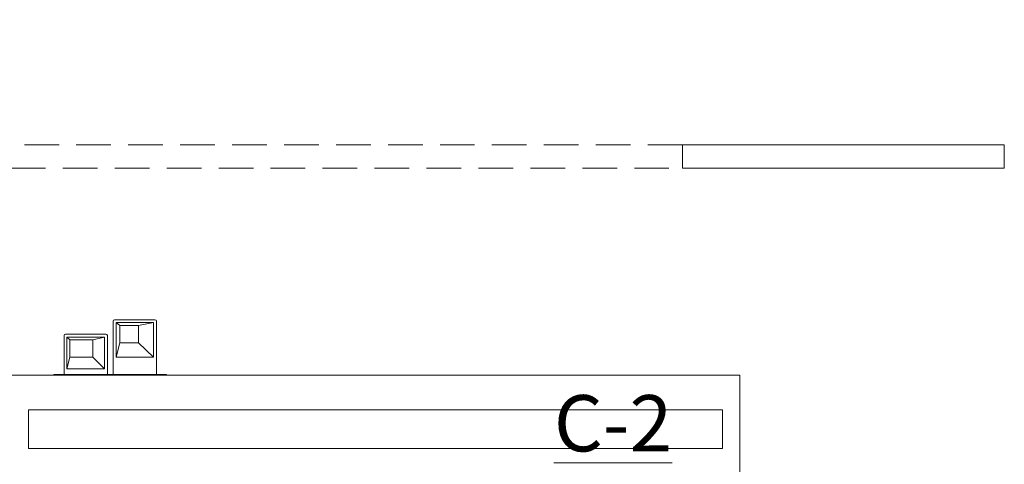
# Model space of a CAD drawing. Extents: x -4599 to 12312, y -1468 to 15626.
# Drawn here: x 3947 to 4288, y 1734 to 1888 of the extents above; entities that cross this region are included whole.
import ezdxf

# ---------------------------------------------------------------- set-up
doc = ezdxf.new("R2010")
doc.units = 0
doc.header["$LTSCALE"] = 48
doc.header["$MEASUREMENT"] = 0
doc.linetypes.add('DASHED2', pattern=[0.375, 0.25, -0.125])
doc.layers.add('MC-BLDG Shell', color=7, linetype='Continuous', lineweight=0)
doc.styles.add('moscone', font='GOTHIC.TTF', dxfattribs={"height": 12})

# ---------------------------------------------------------------- blocks, each defined once
blk = doc.blocks.new('MC-Exh-Bldg Shell')
at = {"layer": 'MC-BLDG Shell'}
for p, q in [((3979.35, 1783.16), (3979.35, 1764.66)), ((3993.85, 1783.66), (3979.85, 1783.66)), ((3980.35, 1770.65), (3980.35, 1782.65)), ((3980.35, 1782.65), (3981.65, 1781.63)), ((3993.35, 1782.65), (3980.35, 1782.65)), ((3981.65, 1781.63), (3988.15, 1781.63)), ((3981.65, 1775.66), (3981.65, 1781.63)), ((3993.35, 1782.65), (3988.15, 1781.63)), ((3988.15, 1781.63), (3988.15, 1775.66)), ((3993.35, 1770.65), (3993.35, 1782.65)), ((3994.35, 1764.66), (3994.35, 1783.16)), ((3962.35, 1778.16), (3962.35, 1764.66)), ((3976.85, 1778.66), (3962.85, 1778.66)), ((3963.35, 1766.66), (3963.35, 1777.66)), ((3963.35, 1777.66), (3964.35, 1776.66)), ((3976.35, 1777.66), (3963.35, 1777.66)), ((3976.35, 1777.66), (3972.35, 1776.66)), ((3976.35, 1766.66), (3976.35, 1777.66)), ((3977.35, 1764.66), (3977.35, 1778.16)), ((3964.35, 1776.66), (3972.35, 1776.66)), ((3964.35, 1770.66), (3964.35, 1776.66)), ((3972.35, 1776.66), (3972.35, 1770.66)), ((3980.35, 1770.65), (3981.65, 1775.66)), ((3988.15, 1775.66), (3981.65, 1775.66)), ((3993.35, 1770.65), (3988.15, 1775.66)), ((3963.35, 1766.66), (3964.35, 1770.66)), ((3972.35, 1770.66), (3964.35, 1770.66)), ((3976.35, 1766.66), (3972.35, 1770.66)), ((3993.35, 1770.65), (3980.35, 1770.65)), ((3958.85, 1764.66), (3958.85, 1764.41)), ((3958.85, 1764.66), (3997.85, 1764.66)), ((3976.35, 1766.66), (3963.35, 1766.66)), ((3997.85, 1764.66), (3997.85, 1764.41))]:
    blk.add_line(p, q, dxfattribs=at)
at = {"layer": 'MC-BLDG Shell', "lineweight": 0}
for p, q in [((4196.48, 1764.41), (3658.73, 1764.41)), ((4196.48, 1644.45), (4196.48, 1764.41)), ((3949.98, 1752.41), (4190.48, 1752.41)), ((3949.98, 1738.99), (3949.98, 1752.41)), ((4190.48, 1752.41), (4190.48, 1738.99)), ((4190.48, 1738.99), (3949.98, 1738.99))]:
    blk.add_line(p, q, dxfattribs=at)
at = {"layer": 'MC-BLDG Shell', "linetype": 'DASHED2'}
blk.add_lwpolyline([(3673.93, 1836.2), (4176.6, 1836.2), (4176.6, 1844.2), (3673.93, 1844.2)], close=True, dxfattribs=at)
at = {"layer": 'MC-BLDG Shell', "lineweight": 0}
blk.add_lwpolyline([(4288.1, 1844.2), (4176.6, 1844.2), (4176.6, 1836.2), (4288.1, 1836.2)], close=True, dxfattribs=at)
at = {"layer": 'MC-BLDG Shell'}
for centre, start, end in [((3979.85, 1783.16), 90, 180), ((3993.85, 1783.16), 0, 90), ((3962.85, 1778.16), 90, 180), ((3976.85, 1778.16), 0, 90)]:
    blk.add_arc(centre, 0.5, start, end, dxfattribs=at)
at = {"layer": 'MC-BLDG Shell', "color": 252, "insert": (4304.44, 1887.6), "char_height": 19.5075, "attachment_point": 1, "style": 'moscone'}
blk.add_mtext_dynamic_manual_height_columns('\\A1;\\pi3.6093;{\\Q-1.5099e-014;A\\P\\pi6.7655;R\\P\\pi3.4701;C\\P\\pi6.0892;H\\P\\pi9.2454; \\P\\pi-8.8365;\\LC-2}', width=26.01, gutter_width=43.35, heights=[0], dxfattribs=at)

msp = doc.modelspace()

# ---------------------------------------------------------------- block references
at = {"layer": 'MC-BLDG Shell'}
msp.add_blockref('MC-Exh-Bldg Shell', (0, 0), dxfattribs=at)

doc.saveas('drawing.dxf')
